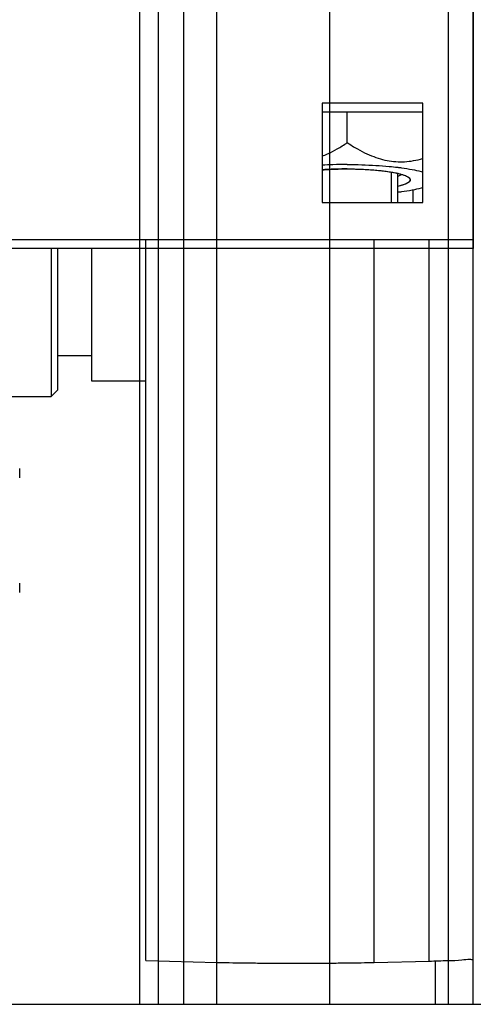
# Model space of a CAD drawing. Units: millimetres. Extents: x 63981 to 303970, y -19131 to 15677.
# Drawn here: x 69192 to 69228, y -9437 to -9359 of the extents above; entities that cross this region are included whole.
import ezdxf

# ---------------------------------------------------------------- set-up
doc = ezdxf.new("R2010")
doc.units = ezdxf.units.MM
doc.header["$LTSCALE"] = 46.255
doc.layers.get('0').update_dxf_attribs({"linetype": 'CONTINUOUS'})

msp = doc.modelspace()

# ---------------------------------------------------------------- linework, layer by layer
for p, q in [((69201.5823, -6817.4653), (69201.5823, -9437.3724)), ((69203.0823, -6817.4653), (69203.0823, -9437.3724)), ((69205.0823, -6817.4653), (69205.0823, -9437.3724)), ((69207.7096, -6817.4653), (69207.7096, -9437.3724)), ((69216.6667, -6817.4653), (69216.6667, -9437.3724)), ((69226.0823, -6817.4653), (69226.0823, -9437.3724))]:
    msp.add_line(p, q)
at = {"color": 7, "linetype": 'Continuous'}
for p, q in [((69228.0823, -9437.3724), (69228.0823, -8557.4247)), ((69228.0823, -9327.4355), (69228.0823, -9377.3705)), ((69224.0823, -9365.843), (69216.0823, -9365.843)), ((69216.0823, -9365.843), (69216.0823, -9373.7215)), ((69224.0823, -9373.7215), (69224.0823, -9365.843)), ((69224.0823, -9366.5376), (69216.0823, -9366.5376)), ((69218.0823, -9368.9699), (69218.0823, -9366.5376)), ((69222.0823, -9373.7215), (69222.0823, -9371.4071)), ((69223.2823, -9372.7352), (69223.2823, -9373.7215)), ((69216.0823, -9373.7215), (69224.0823, -9373.7215)), ((69228.0823, -9376.6759), (69170.0823, -9376.6759)), ((69202.0823, -9433.8921), (69202.0823, -9376.6759)), ((69228.0823, -9377.3705), (69170.0823, -9377.3705)), ((69194.5823, -9377.3705), (69194.5823, -9389.1224)), ((69195.0823, -9377.3705), (69195.0823, -9388.6223)), ((69197.7823, -9377.3705), (69197.7823, -9387.8724)), ((69195.0823, -9385.8724), (69197.7823, -9385.8724)), ((69197.7823, -9387.8724), (69202.0823, -9387.8724)), ((69194.5823, -9389.1224), (69195.0823, -9388.6224)), ((69188.5823, -9389.1224), (69194.5823, -9389.1224)), ((69192.0823, -9395.5728), (69192.0823, -9394.8341)), ((69192.0823, -9404.6822), (69192.0823, -9403.9436)), ((69202.0823, -9433.8921), (69207.7346, -9434.0424)), ((69220.2107, -9434.0479), (69224.573, -9433.942)), ((69139.1067, -9437.3724), (69451.5823, -9437.3724))]:
    msp.add_line(p, q, dxfattribs=at)
at = {"color": 2, "linetype": 'Continuous'}
for p, q in [((69216.3083, -9371.1113), (69216.3819, -9371.1066)), ((69217.0528, -9371.0735), (69217.22, -9371.0679)), ((69218.7955, -9371.0637), (69218.9587, -9371.0683)), ((69219.7827, -9371.1066), (69219.8038, -9371.1079)), ((69220.5714, -9371.1701), (69220.5932, -9371.1723)), ((69221.287, -9371.2566), (69221.3041, -9371.2591)), ((69221.5823, -9373.7215), (69221.5823, -9371.3077)), ((69222.7787, -9371.6252), (69222.7837, -9371.6275))]:
    msp.add_line(p, q, dxfattribs=at)
at = {"color": 9, "linetype": 'Continuous'}
for p, q in [((69207.7346, -9434.0424), (69207.7346, -9376.6759)), ((69220.2107, -9434.0479), (69220.2107, -9376.6759)), ((69224.573, -9433.942), (69224.573, -9376.6759)), ((69225.0823, -9437.3724), (69225.0823, -9433.942))]:
    msp.add_line(p, q, dxfattribs=at)
at = {"color": 2, "linetype": 'Continuous'}
for points in [[(69216.0821, -9371.1274), (69216.1141, -9371.125), (69216.1623, -9371.1214), (69216.2108, -9371.118), (69216.2594, -9371.1146), (69216.3083, -9371.1113)], [(69216.3819, -9371.1066), (69216.5139, -9371.0987), (69216.647, -9371.0914), (69216.7813, -9371.0848), (69216.9166, -9371.0788), (69217.0528, -9371.0735)], [(69217.22, -9371.0679), (69217.3578, -9371.064), (69217.4962, -9371.0608), (69217.6351, -9371.0583), (69217.7918, -9371.0563), (69217.9313, -9371.0553), (69218.0823, -9371.0549)], [(69218.0823, -9371.0549), (69218.2219, -9371.0552), (69218.3614, -9371.0562), (69218.5007, -9371.0579), (69218.657, -9371.0606), (69218.7955, -9371.0637)], [(69218.9587, -9371.0683), (69219.0958, -9371.0729), (69219.2321, -9371.0781), (69219.3676, -9371.084), (69219.502, -9371.0906), (69219.6353, -9371.0978), (69219.7827, -9371.1066)], [(69219.8038, -9371.1079), (69219.9342, -9371.1166), (69220.0631, -9371.1259), (69220.1906, -9371.1358), (69220.3163, -9371.1463), (69220.4404, -9371.1575), (69220.5714, -9371.1701)], [(69220.5932, -9371.1723), (69220.7129, -9371.1847), (69220.8306, -9371.1978), (69220.9462, -9371.2114), (69221.0595, -9371.2256), (69221.1705, -9371.2403), (69221.287, -9371.2566)], [(69221.3041, -9371.2591), (69221.4096, -9371.275), (69221.5126, -9371.2914), (69221.6128, -9371.3083), (69221.7103, -9371.3256), (69221.8049, -9371.3435), (69221.9072, -9371.3639)], [(69221.9072, -9371.3639), (69221.9387, -9371.3705), (69221.9718, -9371.3775), (69221.9936, -9371.3822), (69222.0261, -9371.3894), (69222.0474, -9371.3942), (69222.0827, -9371.4023)], [(69222.0827, -9371.4023), (69222.2147, -9371.4343), (69222.3473, -9371.4699), (69222.4696, -9371.5067), (69222.5816, -9371.5444), (69222.6827, -9371.583), (69222.7787, -9371.6252)], [(69223.0024, -9371.7685), (69223.0777, -9371.8859), (69223.0606, -9372.0039), (69222.9514, -9372.1205), (69222.7458, -9372.2363), (69222.4579, -9372.3433), (69222.0827, -9372.4439)], [(69222.7837, -9371.6275), (69222.8293, -9371.6504), (69222.8713, -9371.6736), (69222.9096, -9371.6969), (69222.9441, -9371.7204), (69222.9748, -9371.744), (69223.0024, -9371.7685)]]:
    msp.add_lwpolyline(points, dxfattribs=at)
at = {"color": 7, "linetype": 'Continuous'}
for points, start_tangent, end_tangent in [([(69216.0856, -9370.0429), (69216.5242, -9369.8563), (69217.2763, -9369.4692), (69218.0823, -9368.9699)], (0.9314373, 0.3639018), (0.8312176, 0.5559473)), ([(69218.0823, -9368.9699), (69218.8881, -9369.4691), (69219.6406, -9369.8564), (69220.3615, -9370.1468), (69221.0656, -9370.3472), (69221.7626, -9370.4603), (69222.4595, -9370.4871), (69223.1631, -9370.4279), (69223.8835, -9370.2824), (69224.0844, -9370.2274)], (0.8312176, -0.5559473), (0.9607228, 0.27751)), ([(69218.0823, -9370.7076), (69216.9301, -9370.7241), (69216.0821, -9370.7582)], (-1, 0), (-0.998661, -0.0517317)), ([(69218.0823, -9370.7076), (69219.2345, -9370.7241), (69220.3552, -9370.7734), (69221.4139, -9370.8541), (69222.0828, -9370.9256)], (1, 0), (0.9927582, -0.1201295)), ([(69222.0828, -9370.9256), (69222.3818, -9370.9639), (69223.2324, -9371.0998), (69223.9425, -9371.2583), (69224.084, -9371.2973)], (0.9927582, -0.1201295), (0.9610543, -0.2763596)), ([(69218.0823, -9371.0549), (69217.2141, -9371.0681), (69216.3722, -9371.1072), (69216.0821, -9371.1274)], (-1, 0), (-0.9971383, -0.075599)), ([(69218.0823, -9371.0549), (69218.9505, -9371.0681), (69219.7924, -9371.1072), (69220.5823, -9371.1712), (69221.2962, -9371.258), (69221.9125, -9371.365), (69222.4124, -9371.489), (69222.7808, -9371.6261), (69223.0041, -9371.7699)], (1, 0), (0.6934006, -0.7205523)), ([(69222.3891, -9371.4933), (69222.3143, -9371.5413), (69222.0839, -9371.6495)], (-0.7932865, -0.6088485), (-0.9327547, -0.3605117)), ([(69223.0041, -9371.7699), (69223.0063, -9371.7723), (69223.0823, -9371.9231)], (0.6934006, -0.7205523), (0, -1)), ([(69224.084, -9372.5489), (69223.9425, -9372.5879), (69223.2324, -9372.7464), (69222.3818, -9372.8823), (69222.0828, -9372.9206)], (-0.9610543, -0.2763596), (-0.9927582, -0.1201295)), ([(69223.0823, -9371.9231), (69223.0063, -9372.0739), (69222.7808, -9372.2201), (69222.4124, -9372.3572), (69222.0835, -9372.4442)], (0, -1), (-0.9746698, -0.2236489)), ([(69207.7346, -9434.0424), (69208.7024, -9434.0638), (69209.842, -9434.0814), (69211.1169, -9434.0946), (69212.4865, -9434.1029), (69213.9071, -9434.1061), (69215.3332, -9434.1042), (69216.7194, -9434.0971), (69218.0214, -9434.085), (69219.1977, -9434.0685), (69220.2107, -9434.0479)], (0.9996471, -0.0265659), (0.9997051, 0.024286)), ([(69224.573, -9433.942), (69226.0727, -9433.8983), (69227.1777, -9433.85)], (0.9997051, 0.024286), (0.990011, 0.1409904)), ([(69227.1777, -9433.85), (69227.8544, -9433.7985), (69228.0823, -9433.7454)], (0.990011, 0.1409904), (0, 1))]:
    msp.add_spline(points, degree=3, dxfattribs=dict(at, start_tangent=start_tangent, end_tangent=end_tangent))

doc.saveas('drawing.dxf')
